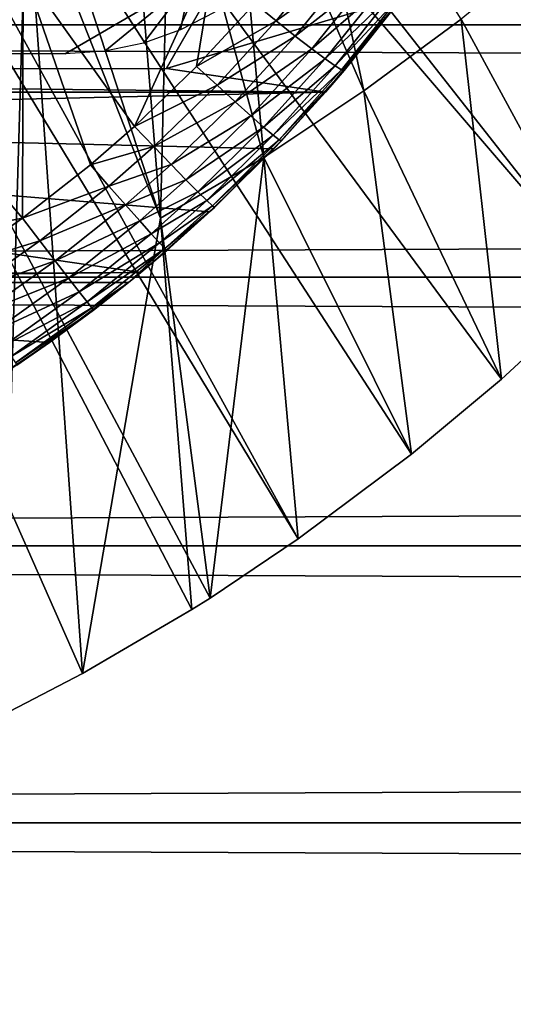
# Model space of a CAD drawing. Extents: x 0 to 508, y 0 to 1337.
# Drawn here: x 85 to 89, y 1206 to 1213 of the extents above; entities that cross this region are included whole.
import ezdxf

# ---------------------------------------------------------------- set-up
doc = ezdxf.new("R2010")
doc.units = 0
doc.header["$MEASUREMENT"] = 0
doc.layers.get('0').update_dxf_attribs({"linetype": 'CONTINUOUS'})

msp = doc.modelspace()

# ---------------------------------------------------------------- linework, layer by layer
for points in [[(89.213028, 1211.015991, 0.052415), (80.625313, 1221.035034, 0.052415), (81.089363, 1221.359985, 0.052415)], [(81.089363, 1221.359985, 0.052415), (91.018768, 1213.046997, 0.052415), (90.472252, 1212.369995, 0.052415)], [(89.213028, 1211.015991, 0.052415), (81.089363, 1221.359985, 0.052415), (89.811279, 1211.625977, 0.052415)], [(89.811279, 1211.625977, 0.052415), (81.089363, 1221.359985, 0.052415), (90.472252, 1212.369995, 0.052415)], [(80.625313, 1221.035034, 0.052415), (87.100731, 1209.256958, 0.052415), (80.111877, 1220.796021, 0.052415)], [(88.502411, 1210.359009, 0.052415), (80.625313, 1221.035034, 0.052415), (89.213028, 1211.015991, 0.052415)], [(88.502411, 1210.359009, 0.052415), (87.882187, 1209.842041, 0.052415), (80.625313, 1221.035034, 0.052415)], [(80.625313, 1221.035034, 0.052415), (87.882187, 1209.842041, 0.052415), (87.100731, 1209.256958, 0.052415)], [(80.111877, 1220.796021, 0.052415), (87.100731, 1209.256958, 0.052415), (86.493881, 1208.849976, 0.052415)], [(80.111877, 1220.796021, 0.052415), (86.493881, 1208.849976, 0.052415), (86.367767, 1208.770996, 0.052415)], [(86.367767, 1208.770996, 0.052415), (85.614822, 1208.329956, 0.052415), (80.111877, 1220.796021, 0.052415)], [(80.111877, 1220.796021, 0.052415), (85.614822, 1208.329956, 0.052415), (85.059837, 1208.041016, 0.052415)], [(87.554192, 1212.344971, 24.98118), (87.045403, 1214.719971, 49.599529), (86.62854, 1214.484985, 49.600788)], [(88.223732, 1212.839966, 24.98118), (87.045403, 1214.719971, 49.599529), (87.554192, 1212.344971, 24.98118)], [(86.218086, 1214.269043, 49.601971), (86.863159, 1211.886963, 24.98118), (86.62854, 1214.484985, 49.600788)], [(87.554192, 1212.344971, 24.98118), (86.62854, 1214.484985, 49.600788), (86.863159, 1211.886963, 24.98118)], [(41.067299, 1212.800049, 76.63575), (466.933289, 1212.800049, 76.63575), (466.933289, 1214.370972, 75.53595)], [(41.067299, 1212.800049, 76.63575), (466.933289, 1214.370972, 75.53595), (41.067299, 1214.370972, 75.53595)], [(41.067299, 1214.370972, 58.68298), (466.933289, 1214.370972, 58.68298), (466.933289, 1212.800049, 57.583191)], [(41.067299, 1214.370972, 58.68298), (466.933289, 1212.800049, 57.583191), (41.067299, 1212.800049, 57.583191)], [(86.218086, 1214.269043, 49.601971), (85.938293, 1214.130005, 49.60273), (86.151688, 1211.467041, 24.98118)], [(86.151688, 1211.467041, 24.98118), (86.863159, 1211.886963, 24.98118), (86.218086, 1214.269043, 49.601971)], [(86.151688, 1211.467041, 24.98118), (85.938293, 1214.130005, 49.60273), (85.362762, 1213.865967, 49.60421)], [(86.151688, 1211.467041, 24.98118), (85.362762, 1213.865967, 49.60421), (85.229218, 1213.80896, 49.604542)], [(85.059837, 1208.041016, 0.052415), (85.229218, 1213.80896, 49.604542), (84.47966, 1213.512939, 49.606239)], [(85.614822, 1208.329956, 0.052415), (85.229218, 1213.80896, 49.604542), (85.059837, 1208.041016, 0.052415)], [(85.614822, 1208.329956, 0.052415), (86.151688, 1211.467041, 24.98118), (85.229218, 1213.80896, 49.604542)], [(86.776299, 1213.510986, 80.622871), (87.81488, 1212.985962, 80.929283), (86.192833, 1212.5, 81.18071)], [(88.223732, 1212.839966, 24.98118), (89.213028, 1211.015991, 0.052415), (88.87075, 1213.369995, 24.98118)], [(85.205391, 1213.177002, 85.431908), (85.973488, 1212.100952, 84.754112), (86.533081, 1213.329956, 85.022873)], [(86.533081, 1213.329956, 85.022873), (85.973488, 1212.100952, 84.754112), (86.40097, 1212.512939, 84.75988)], [(86.533081, 1213.329956, 85.022873), (86.40097, 1212.512939, 84.75988), (86.801323, 1212.947021, 84.770912)], [(86.948929, 1212.828003, 84.64547), (87.323807, 1213.287964, 84.66217), (86.801323, 1212.947021, 84.770912)], [(86.948929, 1212.828003, 84.64547), (87.461563, 1213.19397, 84.509689), (87.323807, 1213.287964, 84.66217)], [(85.201027, 1211.467041, 84.753967), (85.205391, 1213.177002, 85.431908), (83.852654, 1213.053955, 85.761139)], [(85.201027, 1211.467041, 84.753967), (85.668739, 1211.83606, 84.752777), (85.205391, 1213.177002, 85.431908)], [(85.205391, 1213.177002, 85.431908), (85.668739, 1211.83606, 84.752777), (85.973488, 1212.100952, 84.754112)], [(87.08094, 1212.723022, 84.492867), (87.461563, 1213.19397, 84.509689), (86.948929, 1212.828003, 84.64547)], [(87.08094, 1212.723022, 84.492867), (87.580032, 1213.11499, 84.333893), (87.461563, 1213.19397, 84.509689)], [(86.360451, 1213.107056, 80.861923), (72.506172, 1212.599976, 81.131439), (71.640152, 1213.107056, 80.861923)], [(86.360451, 1213.107056, 80.861923), (85.494431, 1212.599976, 81.131439), (72.506172, 1212.599976, 81.131439)], [(85.769279, 1212.619019, 81.121948), (85.494431, 1212.599976, 81.131439), (86.360451, 1213.107056, 80.861923)], [(86.360451, 1213.107056, 80.861923), (86.034737, 1212.67395, 81.093987), (85.769279, 1212.619019, 81.121948)], [(86.28997, 1212.765015, 81.047401), (86.034737, 1212.67395, 81.093987), (86.360451, 1213.107056, 80.861923)], [(86.360451, 1213.107056, 80.861923), (86.525948, 1212.886963, 80.983299), (86.28997, 1212.765015, 81.047401)], [(87.194344, 1212.63501, 84.316612), (87.580032, 1213.11499, 84.333893), (87.08094, 1212.723022, 84.492867)], [(87.194344, 1212.63501, 84.316612), (87.676498, 1213.053955, 84.138748), (87.580032, 1213.11499, 84.333893)], [(83.852654, 1213.053955, 85.761139), (83.852654, 1211.21106, 85.025688), (85.201027, 1211.467041, 84.753967)], [(87.286499, 1212.56604, 84.120743), (87.676498, 1213.053955, 84.138748), (87.194344, 1212.63501, 84.316612)], [(87.286499, 1212.56604, 84.120743), (87.748802, 1213.010986, 83.928711), (87.676498, 1213.053955, 84.138748)], [(87.355324, 1212.516968, 83.909752), (87.748802, 1213.010986, 83.928711), (87.286499, 1212.56604, 84.120743)], [(87.355324, 1212.516968, 83.909752), (87.795273, 1212.988037, 83.708542), (87.748802, 1213.010986, 83.928711)], [(86.192833, 1212.5, 81.18071), (87.81488, 1212.985962, 80.929283), (87.289841, 1212.33606, 81.258873)], [(86.40097, 1212.512939, 84.75988), (86.948929, 1212.828003, 84.64547), (86.801323, 1212.947021, 84.770912)], [(87.81488, 1212.985962, 80.929283), (87.81488, 1212.985962, 83.483253), (87.289841, 1212.33606, 81.258873)], [(87.289841, 1212.33606, 81.258873), (87.81488, 1212.985962, 83.483253), (87.417198, 1212.484985, 83.462021)], [(87.399208, 1212.48999, 83.688477), (87.795273, 1212.988037, 83.708542), (87.355324, 1212.516968, 83.909752)], [(87.399208, 1212.48999, 83.688477), (87.81488, 1212.985962, 83.483253), (87.795273, 1212.988037, 83.708542)], [(87.417198, 1212.484985, 83.462021), (87.81488, 1212.985962, 83.483253), (87.399208, 1212.48999, 83.688477)], [(41.067299, 1211.062012, 77.446083), (466.933289, 1211.062012, 77.446083), (466.933289, 1212.800049, 76.63575)], [(41.067299, 1211.062012, 77.446083), (466.933289, 1212.800049, 76.63575), (41.067299, 1212.800049, 76.63575)], [(41.067299, 1212.800049, 57.583191), (466.933289, 1212.800049, 57.583191), (466.933289, 1211.062012, 56.77285)], [(41.067299, 1212.800049, 57.583191), (466.933289, 1211.062012, 56.77285), (41.067299, 1211.062012, 56.77285)], [(86.541702, 1212.384033, 84.634743), (86.948929, 1212.828003, 84.64547), (86.40097, 1212.512939, 84.75988)], [(86.541702, 1212.384033, 84.634743), (87.08094, 1212.723022, 84.492867), (86.948929, 1212.828003, 84.64547)], [(87.554192, 1212.344971, 24.98118), (88.502411, 1210.359009, 0.052415), (88.223732, 1212.839966, 24.98118)], [(88.223732, 1212.839966, 24.98118), (88.502411, 1210.359009, 0.052415), (89.213028, 1211.015991, 0.052415)], [(86.667458, 1212.269043, 84.48204), (87.08094, 1212.723022, 84.492867), (86.541702, 1212.384033, 84.634743)], [(86.667458, 1212.269043, 84.48204), (87.194344, 1212.63501, 84.316612), (87.08094, 1212.723022, 84.492867)], [(86.77533, 1212.172974, 84.305313), (87.194344, 1212.63501, 84.316612), (86.667458, 1212.269043, 84.48204)], [(86.77533, 1212.172974, 84.305313), (87.286499, 1212.56604, 84.120743), (87.194344, 1212.63501, 84.316612)], [(86.862823, 1212.095947, 84.10865), (87.286499, 1212.56604, 84.120743), (86.77533, 1212.172974, 84.305313)], [(86.862823, 1212.095947, 84.10865), (87.355324, 1212.516968, 83.909752), (87.286499, 1212.56604, 84.120743)], [(87.289841, 1212.33606, 81.258873), (70.710777, 1212.33606, 81.258873), (71.807793, 1212.5, 81.18071)], [(86.192833, 1212.5, 81.18071), (87.289841, 1212.33606, 81.258873), (71.807793, 1212.5, 81.18071)], [(85.973488, 1212.100952, 84.754112), (86.541702, 1212.384033, 84.634743), (86.40097, 1212.512939, 84.75988)], [(86.927856, 1212.041016, 83.896629), (87.355324, 1212.516968, 83.909752), (86.862823, 1212.095947, 84.10865)], [(86.927856, 1212.041016, 83.896629), (87.399208, 1212.48999, 83.688477), (87.355324, 1212.516968, 83.909752)], [(86.968987, 1212.009033, 83.674156), (87.399208, 1212.48999, 83.688477), (86.927856, 1212.041016, 83.896629)], [(87.289841, 1212.33606, 81.258873), (87.417198, 1212.484985, 83.462021), (86.933807, 1211.947021, 81.431442)], [(86.933807, 1211.947021, 81.431442), (87.417198, 1212.484985, 83.462021), (86.985229, 1212.000977, 83.446411)], [(86.968987, 1212.009033, 83.674156), (87.417198, 1212.484985, 83.462021), (87.399208, 1212.48999, 83.688477)], [(86.985229, 1212.000977, 83.446411), (87.417198, 1212.484985, 83.462021), (86.968987, 1212.009033, 83.674156)], [(87.289841, 1212.33606, 81.258873), (78.822281, 1212.141968, 81.347008), (70.710777, 1212.33606, 81.258873)], [(86.933807, 1211.947021, 81.431442), (78.822281, 1212.141968, 81.347008), (87.289841, 1212.33606, 81.258873)], [(86.106819, 1211.962036, 84.629349), (86.541702, 1212.384033, 84.634743), (85.973488, 1212.100952, 84.754112)], [(86.106819, 1211.962036, 84.629349), (86.667458, 1212.269043, 84.48204), (86.541702, 1212.384033, 84.634743)], [(86.863159, 1211.886963, 24.98118), (87.882187, 1209.842041, 0.052415), (87.554192, 1212.344971, 24.98118)], [(87.554192, 1212.344971, 24.98118), (87.882187, 1209.842041, 0.052415), (88.502411, 1210.359009, 0.052415)], [(86.225853, 1211.838013, 84.47657), (86.667458, 1212.269043, 84.48204), (86.106819, 1211.962036, 84.629349)], [(86.225853, 1211.838013, 84.47657), (86.77533, 1212.172974, 84.305313), (86.667458, 1212.269043, 84.48204)], [(78.822281, 1212.141968, 81.347008), (86.015511, 1211.093994, 81.750511), (72.069588, 1211.025024, 81.773003)], [(86.933807, 1211.947021, 81.431442), (86.490738, 1211.510986, 81.604393), (78.822281, 1212.141968, 81.347008)], [(78.822281, 1212.141968, 81.347008), (86.490738, 1211.510986, 81.604393), (86.015511, 1211.093994, 81.750511)], [(86.327789, 1211.733032, 84.299362), (86.77533, 1212.172974, 84.305313), (86.225853, 1211.838013, 84.47657)], [(86.327789, 1211.733032, 84.299362), (86.862823, 1212.095947, 84.10865), (86.77533, 1212.172974, 84.305313)], [(85.668739, 1211.83606, 84.752777), (86.106819, 1211.962036, 84.629349), (85.973488, 1212.100952, 84.754112)], [(86.410271, 1211.649048, 84.101883), (86.862823, 1212.095947, 84.10865), (86.327789, 1211.733032, 84.299362)], [(86.410271, 1211.649048, 84.101883), (86.927856, 1212.041016, 83.896629), (86.862823, 1212.095947, 84.10865)], [(86.471321, 1211.588989, 83.888771), (86.927856, 1212.041016, 83.896629), (86.410271, 1211.649048, 84.101883)], [(86.471321, 1211.588989, 83.888771), (86.968987, 1212.009033, 83.674156), (86.927856, 1212.041016, 83.896629)], [(86.509537, 1211.552979, 83.665039), (86.968987, 1212.009033, 83.674156), (86.471321, 1211.588989, 83.888771)], [(86.933807, 1211.947021, 81.431442), (86.985229, 1212.000977, 83.446411), (86.490738, 1211.510986, 81.604393)], [(86.490738, 1211.510986, 81.604393), (86.985229, 1212.000977, 83.446411), (86.52401, 1211.541992, 83.435921)], [(86.509537, 1211.552979, 83.665039), (86.985229, 1212.000977, 83.446411), (86.968987, 1212.009033, 83.674156)], [(86.52401, 1211.541992, 83.435921), (86.985229, 1212.000977, 83.446411), (86.509537, 1211.552979, 83.665039)], [(85.79673, 1211.688965, 84.628288), (86.106819, 1211.962036, 84.629349), (85.668739, 1211.83606, 84.752777)], [(85.79673, 1211.688965, 84.628288), (86.225853, 1211.838013, 84.47657), (86.106819, 1211.962036, 84.629349)], [(86.151688, 1211.467041, 24.98118), (86.493881, 1208.849976, 0.052415), (86.863159, 1211.886963, 24.98118)], [(86.493881, 1208.849976, 0.052415), (87.100731, 1209.256958, 0.052415), (86.863159, 1211.886963, 24.98118)], [(86.863159, 1211.886963, 24.98118), (87.100731, 1209.256958, 0.052415), (87.882187, 1209.842041, 0.052415)], [(85.201027, 1211.467041, 84.753967), (85.79673, 1211.688965, 84.628288), (85.668739, 1211.83606, 84.752777)], [(85.910919, 1211.560059, 84.475471), (86.225853, 1211.838013, 84.47657), (85.79673, 1211.688965, 84.628288)], [(85.910919, 1211.560059, 84.475471), (86.327789, 1211.733032, 84.299362), (86.225853, 1211.838013, 84.47657)], [(86.008621, 1211.448975, 84.297943), (86.327789, 1211.733032, 84.299362), (85.910919, 1211.560059, 84.475471)], [(86.008621, 1211.448975, 84.297943), (86.410271, 1211.649048, 84.101883), (86.327789, 1211.733032, 84.299362)], [(85.320732, 1211.311035, 84.629921), (85.79673, 1211.688965, 84.628288), (85.201027, 1211.467041, 84.753967)], [(85.320732, 1211.311035, 84.629921), (85.910919, 1211.560059, 84.475471), (85.79673, 1211.688965, 84.628288)], [(86.087517, 1211.360962, 84.099899), (86.410271, 1211.649048, 84.101883), (86.008621, 1211.448975, 84.297943)], [(86.087517, 1211.360962, 84.099899), (86.471321, 1211.588989, 83.888771), (86.410271, 1211.649048, 84.101883)], [(86.145737, 1211.296997, 83.88604), (86.471321, 1211.588989, 83.888771), (86.087517, 1211.360962, 84.099899)], [(86.145737, 1211.296997, 83.88604), (86.509537, 1211.552979, 83.665039), (86.471321, 1211.588989, 83.888771)], [(85.427422, 1211.172974, 84.477058), (85.910919, 1211.560059, 84.475471), (85.320732, 1211.311035, 84.629921)], [(85.427422, 1211.172974, 84.477058), (86.008621, 1211.448975, 84.297943), (85.910919, 1211.560059, 84.475471)], [(86.490738, 1211.510986, 81.604393), (86.52401, 1211.541992, 83.435921), (86.015511, 1211.093994, 81.750511)], [(86.015511, 1211.093994, 81.750511), (86.52401, 1211.541992, 83.435921), (86.19519, 1211.245972, 83.431343)], [(86.181923, 1211.258057, 83.661407), (86.509537, 1211.552979, 83.665039), (86.145737, 1211.296997, 83.88604)], [(86.181923, 1211.258057, 83.661407), (86.52401, 1211.541992, 83.435921), (86.509537, 1211.552979, 83.665039)], [(86.19519, 1211.245972, 83.431343), (86.52401, 1211.541992, 83.435921), (86.181923, 1211.258057, 83.661407)], [(85.201027, 1211.467041, 84.753967), (83.852654, 1211.21106, 85.025688), (84.71183, 1211.125, 84.758163)], [(84.71183, 1211.125, 84.758163), (85.320732, 1211.311035, 84.629921), (85.201027, 1211.467041, 84.753967)], [(85.51857, 1211.055054, 84.299072), (86.008621, 1211.448975, 84.297943), (85.427422, 1211.172974, 84.477058)], [(85.51857, 1211.055054, 84.299072), (86.087517, 1211.360962, 84.099899), (86.008621, 1211.448975, 84.297943)], [(86.367767, 1208.770996, 0.052415), (86.151688, 1211.467041, 24.98118), (85.614822, 1208.329956, 0.052415)], [(86.367767, 1208.770996, 0.052415), (86.493881, 1208.849976, 0.052415), (86.151688, 1211.467041, 24.98118)], [(84.822731, 1210.96106, 84.634567), (85.320732, 1211.311035, 84.629921), (84.71183, 1211.125, 84.758163)], [(84.822731, 1210.96106, 84.634567), (85.427422, 1211.172974, 84.477058), (85.320732, 1211.311035, 84.629921)], [(85.591972, 1210.959961, 84.100197), (86.087517, 1211.360962, 84.099899), (85.51857, 1211.055054, 84.299072)], [(85.591972, 1210.959961, 84.100197), (86.145737, 1211.296997, 83.88604), (86.087517, 1211.360962, 84.099899)], [(85.645882, 1210.890991, 83.885223), (86.145737, 1211.296997, 83.88604), (85.591972, 1210.959961, 84.100197)], [(85.645882, 1210.890991, 83.885223), (86.181923, 1211.258057, 83.661407), (86.145737, 1211.296997, 83.88604)], [(85.679008, 1210.848999, 83.659279), (86.181923, 1211.258057, 83.661407), (85.645882, 1210.890991, 83.885223)], [(85.679008, 1210.848999, 83.659279), (85.93103, 1211.025024, 83.429031), (86.181923, 1211.258057, 83.661407)], [(85.93103, 1211.025024, 83.429031), (86.19519, 1211.245972, 83.431343), (86.181923, 1211.258057, 83.661407)], [(85.931351, 1211.025024, 81.772919), (86.19519, 1211.245972, 83.431343), (85.93103, 1211.025024, 83.429031)], [(86.015511, 1211.093994, 81.750511), (86.19519, 1211.245972, 83.431343), (85.931351, 1211.025024, 81.772919)], [(84.921494, 1210.814941, 84.481697), (85.427422, 1211.172974, 84.477058), (84.822731, 1210.96106, 84.634567)], [(84.921494, 1210.814941, 84.481697), (85.51857, 1211.055054, 84.299072), (85.427422, 1211.172974, 84.477058)], [(41.067299, 1209.209961, 77.942352), (466.933289, 1209.209961, 77.942352), (466.933289, 1211.062012, 77.446083)], [(41.067299, 1209.209961, 77.942352), (466.933289, 1211.062012, 77.446083), (41.067299, 1211.062012, 77.446083)], [(41.067299, 1211.062012, 56.77285), (466.933289, 1211.062012, 56.77285), (466.933289, 1209.209961, 56.276581)], [(41.067299, 1211.062012, 56.77285), (466.933289, 1209.209961, 56.276581), (41.067299, 1209.209961, 56.276581)], [(72.069588, 1211.025024, 81.773003), (86.015511, 1211.093994, 81.750511), (79.000458, 1211.025024, 81.772957)], [(86.015511, 1211.093994, 81.750511), (85.931351, 1211.025024, 81.772919), (79.000458, 1211.025024, 81.772957)], [(85.00573, 1210.689941, 84.303261), (85.51857, 1211.055054, 84.299072), (84.921494, 1210.814941, 84.481697)], [(85.00573, 1210.689941, 84.303261), (85.591972, 1210.959961, 84.100197), (85.51857, 1211.055054, 84.299072)], [(85.931351, 1211.025024, 81.772919), (85.388184, 1210.612061, 81.89698), (79.000458, 1211.025024, 81.772957)], [(79.000458, 1211.025024, 81.772957), (85.388184, 1210.612061, 81.89698), (84.821938, 1210.234009, 81.995438)], [(85.931351, 1211.025024, 81.772919), (85.93103, 1211.025024, 83.429031), (85.388184, 1210.612061, 81.89698)], [(85.388184, 1210.612061, 81.89698), (85.93103, 1211.025024, 83.429031), (85.690559, 1210.834961, 83.427788)], [(85.690559, 1210.834961, 83.427788), (85.93103, 1211.025024, 83.429031), (85.679008, 1210.848999, 83.659279)], [(85.07338, 1210.588989, 84.103577), (85.591972, 1210.959961, 84.100197), (85.00573, 1210.689941, 84.303261)], [(85.07338, 1210.588989, 84.103577), (85.645882, 1210.890991, 83.885223), (85.591972, 1210.959961, 84.100197)], [(85.122818, 1210.515015, 83.887489), (85.645882, 1210.890991, 83.885223), (85.07338, 1210.588989, 84.103577)], [(85.122818, 1210.515015, 83.887489), (85.679008, 1210.848999, 83.659279), (85.645882, 1210.890991, 83.885223)], [(85.152863, 1210.469971, 83.660248), (85.679008, 1210.848999, 83.659279), (85.122818, 1210.515015, 83.887489)], [(85.152863, 1210.469971, 83.660248), (85.690559, 1210.834961, 83.427788), (85.679008, 1210.848999, 83.659279)], [(85.162758, 1210.454956, 83.427353), (85.690559, 1210.834961, 83.427788), (85.152863, 1210.469971, 83.660248)], [(85.388184, 1210.612061, 81.89698), (85.690559, 1210.834961, 83.427788), (85.162758, 1210.454956, 83.427353)], [(84.821938, 1210.234009, 81.995438), (85.388184, 1210.612061, 81.89698), (85.162758, 1210.454956, 83.427353)], [(41.067299, 1207.300049, 78.109467), (466.933289, 1209.209961, 77.942352), (41.067299, 1209.209961, 77.942352)], [(41.067299, 1209.209961, 56.276581), (466.933289, 1209.209961, 56.276581), (466.933289, 1207.300049, 56.10947)], [(41.067299, 1209.209961, 56.276581), (466.933289, 1207.300049, 56.10947), (41.067299, 1207.300049, 56.10947)], [(41.067299, 1207.300049, 78.109467), (466.933289, 1207.300049, 78.109467), (466.933289, 1209.209961, 77.942352)], [(41.067299, 1207.300049, 56.10947), (466.933289, 1207.300049, 56.10947), (466.933289, 1205.390015, 56.276581)], [(41.067299, 1207.300049, 56.10947), (466.933289, 1205.390015, 56.276581), (41.067299, 1205.390015, 56.276581)], [(41.067299, 1205.390015, 77.942352), (466.933289, 1205.390015, 77.942352), (466.933289, 1207.300049, 78.109467)], [(41.067299, 1205.390015, 77.942352), (466.933289, 1207.300049, 78.109467), (41.067299, 1207.300049, 78.109467)]]:
    msp.add_3dface(points)

doc.saveas('drawing.dxf')
